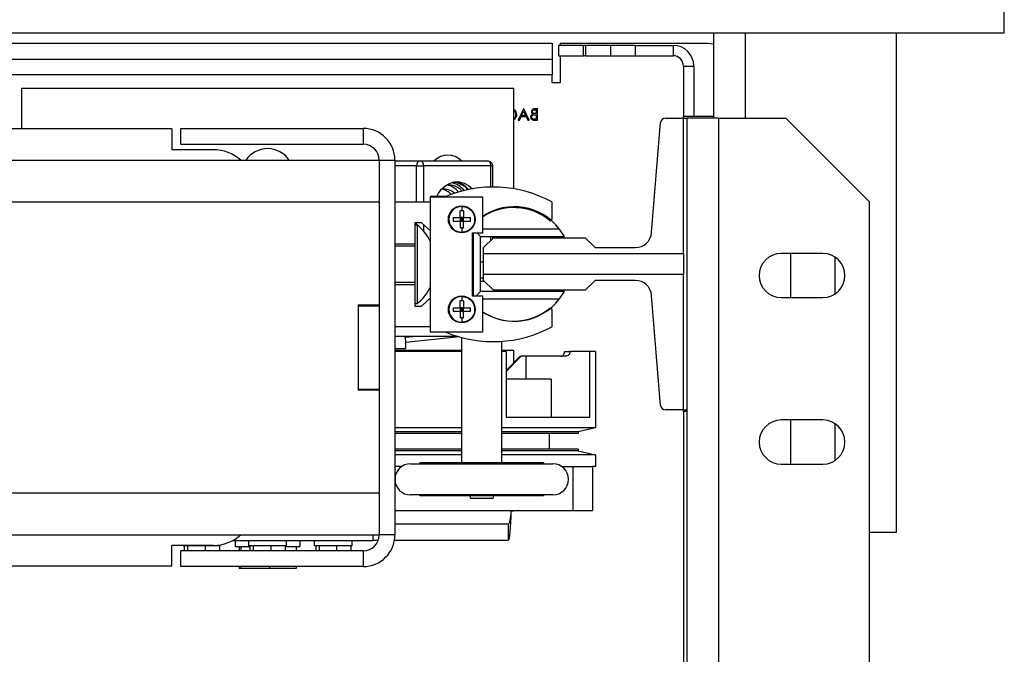
# Model space of a CAD drawing. Units: inches. Extents: x -1 to 417, y 4 to 299.
# Drawn here: x 245 to 257, y 225 to 232 of the extents above; entities that cross this region are included whole.
import ezdxf

# ---------------------------------------------------------------- set-up
doc = ezdxf.new("R2010")
doc.units = ezdxf.units.IN
doc.header["$MEASUREMENT"] = 0

msp = doc.modelspace()

# ---------------------------------------------------------------- linework, layer by layer
at = {"color": 7, "linetype": 'Continuous', "lineweight": 25}
for p, q in [((257.05341, 232.04969), (257.05341, 232.36169)), ((210.05341, 232.04969), (257.05341, 232.04969)), ((253.56541, 231.0247), (253.56541, 232.04969)), ((255.75341, 232.04969), (255.75341, 226.04969)), ((233.74091, 231.92273), (251.62341, 231.92273)), ((251.62341, 231.92273), (251.62341, 231.73273)), ((251.69941, 231.89773), (251.69941, 231.77273)), ((251.99941, 231.89773), (251.69941, 231.89773)), ((251.71841, 231.92273), (251.71841, 231.89773)), ((251.71841, 231.92273), (253.48841, 231.92273)), ((251.99941, 231.77273), (251.99941, 231.89773)), ((252.02441, 231.89773), (251.99941, 231.89773)), ((252.02441, 231.89773), (252.02441, 231.77273)), ((252.32441, 231.89773), (252.02441, 231.89773)), ((252.32441, 231.89773), (252.32441, 231.77273)), ((252.62441, 231.89773), (252.32441, 231.89773)), ((252.62441, 231.89773), (253.07441, 231.89773)), ((252.62441, 231.77273), (252.62441, 231.89773)), ((253.07441, 231.89773), (253.07441, 231.77273)), ((253.48841, 231.92273), (253.56541, 231.91676)), ((233.74091, 231.73273), (251.62341, 231.73273)), ((251.62341, 231.73273), (251.62341, 231.54273)), ((251.69941, 231.77273), (251.99941, 231.77273)), ((251.71841, 231.77273), (251.71841, 231.44773)), ((252.02441, 231.77273), (251.99941, 231.77273)), ((252.02441, 231.77273), (252.32441, 231.77273)), ((252.32441, 231.77273), (252.62441, 231.77273)), ((252.62441, 231.77273), (253.07441, 231.77273)), ((253.19941, 231.64773), (253.32441, 231.64773)), ((253.19941, 231.64773), (253.19941, 231.0247)), ((253.32441, 231.64773), (253.32441, 231.0434)), ((251.62341, 231.54273), (215.48341, 231.54273)), ((251.62341, 231.44773), (251.62341, 231.54273)), ((245.24776, 231.38564), (251.15976, 231.38564)), ((245.24776, 231.38564), (245.24776, 230.89446)), ((251.15976, 231.38564), (251.15976, 230.17573)), ((251.71841, 231.44773), (251.62341, 231.44773)), ((251.27842, 231.13584), (251.21482, 230.99805)), ((251.25515, 231.05635), (251.27944, 231.10899)), ((251.28018, 231.13584), (251.27842, 231.13584)), ((251.27944, 231.10899), (251.30439, 231.05635)), ((251.34555, 230.99805), (251.28018, 231.13584)), ((251.41533, 231.12171), (251.43211, 231.12171)), ((251.44448, 231.13584), (251.41759, 231.13584)), ((251.43211, 231.12171), (251.43211, 231.07755)), ((251.44448, 230.99805), (251.44448, 231.13584)), ((251.15976, 231.00334), (251.17968, 231.01861)), ((251.21482, 230.99805), (251.22826, 230.99805)), ((251.22826, 230.99805), (251.24863, 231.04221)), ((251.24863, 231.04221), (251.3111, 231.04221)), ((251.30439, 231.05635), (251.25515, 231.05635)), ((251.3111, 231.04221), (251.33205, 230.99805)), ((251.33205, 230.99805), (251.34555, 230.99805)), ((251.40721, 230.99805), (251.44448, 230.99805)), ((251.43211, 231.01218), (251.4145, 231.01218)), ((251.43211, 231.07755), (251.4238, 231.07755)), ((251.42391, 231.06341), (251.43211, 231.06341)), ((251.43211, 231.06341), (251.43211, 231.01218)), ((252.98279, 231.0247), (253.20041, 231.0247)), ((253.56541, 231.0434), (253.20041, 231.0434)), ((253.20041, 231.0247), (253.20041, 231.0434)), ((253.20041, 229.39812), (253.20041, 231.0247)), ((253.20041, 231.0247), (253.23935, 231.0247)), ((253.61935, 231.0247), (253.23935, 231.0247)), ((253.23935, 231.0247), (253.23935, 227.52076)), ((253.61935, 231.0247), (254.42935, 231.0247)), ((253.61935, 231.0247), (253.61935, 215.9147)), ((254.42935, 231.0247), (255.42935, 230.0247)), ((247.05341, 230.89446), (220.05341, 230.89446)), ((247.05341, 230.89446), (247.05341, 230.64446)), ((247.16341, 230.70946), (247.16341, 230.89946)), ((247.16341, 230.89946), (249.35341, 230.89946)), ((249.35341, 230.89946), (249.35341, 230.70946)), ((252.817, 229.65053), (252.92393, 230.97041)), ((247.55341, 230.64446), (247.05341, 230.64446)), ((247.16341, 230.70946), (249.35341, 230.70946)), ((217.56341, 230.51946), (249.54341, 230.51946)), ((249.54341, 230.51946), (249.73341, 230.51946)), ((249.54341, 230.51946), (249.54341, 230.03582)), ((249.73341, 230.51946), (249.73341, 226.01946)), ((249.73341, 230.51163), (250.03756, 230.51163)), ((250.03756, 230.51163), (250.84612, 230.51163)), ((249.99393, 230.45257), (250.07736, 230.45257)), ((250.88592, 230.45257), (250.07736, 230.45257)), ((250.90517, 230.45257), (250.90517, 230.19622)), ((249.54341, 230.01946), (249.54341, 230.03582)), ((250.34641, 230.08271), (250.16191, 230.08271)), ((250.16191, 230.08271), (250.16191, 230.07871)), ((250.16191, 228.45371), (250.16191, 230.07871)), ((250.16191, 230.07871), (250.78691, 230.07871)), ((250.78691, 230.07871), (250.78691, 229.64121)), ((217.56341, 230.01946), (249.54341, 230.01946)), ((249.54341, 230.01946), (249.54341, 228.78196)), ((249.73341, 230.01821), (250.16191, 230.01821)), ((250.53691, 229.96357), (250.53691, 229.91221)), ((251.61941, 230.01721), (251.61941, 229.80966)), ((255.42935, 230.0247), (255.42935, 216.9147)), ((250.43397, 229.82921), (250.43397, 229.78821)), ((250.53691, 229.91221), (250.51641, 229.91165)), ((250.51641, 229.82921), (250.51641, 229.91165)), ((250.51641, 229.82921), (250.51641, 229.78821)), ((250.55741, 229.82921), (250.51641, 229.82921)), ((250.53691, 229.80871), (250.51641, 229.82921)), ((250.53691, 229.80871), (250.51641, 229.78821)), ((250.53691, 229.80871), (250.51641, 229.80871)), ((250.55741, 229.91165), (250.53691, 229.91221)), ((250.55741, 229.82921), (250.53691, 229.80871)), ((250.53691, 229.82921), (250.53691, 229.80871)), ((250.55741, 229.78821), (250.53691, 229.80871)), ((250.55741, 229.80871), (250.53691, 229.80871)), ((250.53691, 229.80871), (250.53691, 229.78821)), ((250.55741, 229.91165), (250.55741, 229.82921)), ((250.55741, 229.82921), (250.63984, 229.82921)), ((250.55741, 229.78821), (250.55741, 229.82921)), ((250.05141, 229.76821), (249.97341, 229.76821)), ((249.97341, 229.76821), (249.97341, 229.51071)), ((249.97341, 229.74346), (250.00051, 229.74346)), ((250.00051, 229.74346), (250.00051, 228.79546)), ((250.16191, 229.66937), (250.05141, 229.76821)), ((250.51641, 229.78821), (250.51641, 229.70578)), ((250.51641, 229.78821), (250.55741, 229.78821)), ((250.53691, 229.70521), (250.51641, 229.70578)), ((250.53691, 229.70521), (250.53691, 229.65386)), ((250.55741, 229.78821), (250.63984, 229.78821)), ((250.55741, 229.70578), (250.55741, 229.78821)), ((251.71088, 229.69273), (250.78691, 229.69273)), ((251.76971, 229.60273), (251.71088, 229.69273)), ((250.66191, 229.64121), (250.66191, 228.89121)), ((250.78691, 229.64121), (250.66191, 229.64121)), ((250.67208, 229.64121), (250.67208, 228.89121)), ((250.7236, 229.64121), (250.76208, 229.60273)), ((250.76208, 228.94273), (250.76208, 229.60273)), ((250.76208, 229.60273), (251.76971, 229.60273)), ((250.79841, 229.46958), (250.91652, 229.58769)), ((250.90517, 229.60273), (250.90517, 229.57634)), ((250.91652, 229.58769), (252.01888, 229.58769)), ((251.15976, 229.60273), (251.15976, 229.58769)), ((252.01888, 229.58769), (252.13699, 229.46958)), ((249.97341, 229.51071), (249.73341, 229.51071)), ((249.97341, 229.48821), (249.73341, 229.48821)), ((249.97341, 229.51071), (249.97341, 229.02571)), ((250.79841, 229.39812), (250.79841, 229.46958)), ((252.13699, 229.46958), (252.6208, 229.46958)), ((250.79841, 229.14733), (250.79841, 229.39812)), ((250.79841, 229.39812), (253.20041, 229.39812)), ((253.20041, 229.39812), (253.20041, 229.14733)), ((254.87435, 229.3997), (254.37435, 229.3997)), ((254.48841, 228.8697), (254.48841, 229.3997)), ((255.01841, 229.35712), (255.01841, 228.91227)), ((250.76208, 229.29903), (250.79841, 229.29903)), ((250.79841, 229.10218), (250.76208, 229.10218)), ((253.20041, 229.14733), (250.79841, 229.14733)), ((250.79841, 229.07588), (250.79841, 229.14733)), ((253.20041, 227.52076), (253.20041, 229.14733)), ((249.97341, 229.05071), (249.73341, 229.05071)), ((249.73341, 229.02571), (249.97341, 229.02571)), ((249.97341, 229.02571), (249.97341, 228.76821)), ((250.76208, 229.06618), (250.80811, 229.06618)), ((250.91652, 228.95777), (250.79841, 229.07588)), ((252.13699, 229.07588), (252.01888, 228.95777)), ((252.6208, 229.07588), (252.13699, 229.07588)), ((250.05141, 228.76821), (250.16191, 228.86706)), ((250.53691, 228.88257), (250.53691, 228.83121)), ((250.66191, 228.89121), (250.78691, 228.89121)), ((250.71057, 228.89121), (250.76208, 228.94273)), ((251.76971, 228.94273), (250.76208, 228.94273)), ((250.78691, 228.89121), (250.78691, 228.45371)), ((250.78691, 228.85273), (251.71088, 228.85273)), ((252.01888, 228.95777), (250.91652, 228.95777)), ((250.93222, 228.95777), (250.93222, 228.94273)), ((251.71088, 228.85273), (251.76971, 228.94273)), ((252.92393, 227.57505), (252.817, 228.89492)), ((254.37435, 228.8697), (254.87435, 228.8697)), ((249.29341, 228.78196), (249.29341, 227.75696)), ((249.29341, 228.78196), (249.54341, 228.78196)), ((249.29341, 228.76946), (249.54341, 228.76946)), ((249.29341, 228.76946), (249.29341, 227.76946)), ((249.54341, 228.78196), (249.54341, 228.76946)), ((249.54341, 228.76946), (249.54341, 227.76946)), ((250.00051, 228.79546), (249.97341, 228.79546)), ((249.97341, 228.76821), (250.05141, 228.76821)), ((250.43397, 228.74821), (250.43397, 228.70721)), ((250.53691, 228.83121), (250.51641, 228.83065)), ((250.51641, 228.74821), (250.51641, 228.83065)), ((250.51641, 228.74821), (250.51641, 228.70721)), ((250.55741, 228.74821), (250.51641, 228.74821)), ((250.53691, 228.72771), (250.51641, 228.74821)), ((250.55741, 228.83065), (250.53691, 228.83121)), ((250.53691, 228.74821), (250.53691, 228.72771)), ((250.55741, 228.74821), (250.53691, 228.72771)), ((250.55741, 228.83065), (250.55741, 228.74821)), ((250.55741, 228.74821), (250.63984, 228.74821)), ((250.55741, 228.70721), (250.55741, 228.74821)), ((250.53691, 228.72771), (250.51641, 228.72771)), ((250.53691, 228.72771), (250.51641, 228.70721)), ((250.51641, 228.70721), (250.51641, 228.62478)), ((250.51641, 228.70721), (250.55741, 228.70721)), ((250.53691, 228.62421), (250.51641, 228.62478)), ((250.55741, 228.72771), (250.53691, 228.72771)), ((250.55741, 228.70721), (250.53691, 228.72771)), ((250.53691, 228.72771), (250.53691, 228.70721)), ((250.53691, 228.62421), (250.53691, 228.57286)), ((250.55741, 228.70721), (250.63984, 228.70721)), ((250.55741, 228.62478), (250.55741, 228.70721)), ((251.61941, 228.72677), (251.61941, 228.51921)), ((250.16191, 228.51821), (249.73341, 228.51821)), ((250.48922, 228.40268), (249.73341, 228.40268)), ((249.85808, 228.38906), (249.85808, 228.40268)), ((249.99147, 228.40268), (249.85808, 228.38906)), ((250.50995, 228.39661), (249.86177, 228.33046)), ((250.78691, 228.45371), (250.16191, 228.45371)), ((250.53822, 226.88451), (250.53822, 228.38887)), ((249.86177, 228.33291), (249.86177, 228.25668)), ((251.01522, 228.34363), (251.01522, 226.88451)), ((249.73341, 228.25668), (249.86177, 228.25668)), ((249.73341, 228.23604), (250.53822, 228.23604)), ((250.53822, 228.22118), (249.73341, 228.22118)), ((251.01522, 228.23604), (251.15976, 228.23604)), ((251.06946, 228.22118), (251.01522, 228.22118)), ((251.06946, 228.22118), (251.06946, 227.42918)), ((251.24835, 228.16468), (251.06946, 227.98197)), ((251.06946, 227.99367), (251.23689, 228.16468)), ((251.15976, 228.23604), (251.15976, 228.0859)), ((251.23689, 228.16468), (251.24835, 228.16468)), ((251.306, 228.16468), (251.24835, 228.16468)), ((251.306, 228.16468), (251.306, 227.89018)), ((251.78661, 228.16468), (251.306, 228.16468)), ((251.77042, 228.22118), (251.83647, 228.22118)), ((252.0689, 228.22118), (251.83647, 228.22118)), ((252.14426, 228.22118), (252.0689, 228.22118)), ((252.0689, 228.22118), (252.0689, 227.42918)), ((252.14426, 228.22118), (252.14426, 227.30418)), ((251.60948, 227.89018), (251.06946, 227.89018)), ((251.60948, 227.89018), (251.60948, 227.42918)), ((249.29341, 227.76946), (249.54341, 227.76946)), ((249.54341, 227.75696), (249.29341, 227.75696)), ((249.54341, 227.76946), (249.54341, 227.75696)), ((249.54341, 227.75696), (249.54341, 226.51946)), ((253.20041, 227.52076), (252.98279, 227.52076)), ((253.19941, 227.52076), (253.19941, 220.7747)), ((253.20041, 227.50009), (253.20041, 227.52076)), ((253.20041, 227.52076), (253.23935, 227.52076)), ((253.23935, 227.50009), (253.20041, 227.50009)), ((253.23935, 227.52076), (253.23935, 220.7747)), ((252.0689, 227.42918), (251.06946, 227.42918)), ((254.87435, 227.3997), (254.37435, 227.3997)), ((254.48841, 226.8697), (254.48841, 227.3997)), ((255.01841, 227.35712), (255.01841, 226.91227)), ((250.53822, 227.30418), (249.73341, 227.30418)), ((250.53822, 227.25618), (249.73341, 227.25618)), ((250.53822, 227.23618), (249.73341, 227.23618)), ((252.14426, 227.30418), (251.01522, 227.30418)), ((251.93626, 227.25618), (251.01522, 227.25618)), ((251.93626, 227.23618), (251.01522, 227.23618)), ((251.58526, 227.23618), (251.58526, 227.04868)), ((252.14426, 227.30418), (251.93626, 227.25618)), ((251.93626, 227.25618), (251.93626, 227.23618)), ((250.53822, 227.04868), (249.73341, 227.04868)), ((250.53822, 227.02868), (249.73341, 227.02868)), ((250.53822, 226.98068), (249.73341, 226.98068)), ((251.93626, 227.04868), (251.01522, 227.04868)), ((251.93626, 227.02868), (251.01522, 227.02868)), ((252.14426, 226.98068), (251.01522, 226.98068)), ((251.93626, 227.04868), (251.93626, 227.02868)), ((251.93626, 227.02868), (252.14426, 226.98068)), ((252.14426, 226.98068), (252.14426, 226.83968)), ((249.92222, 226.87501), (251.63122, 226.87501)), ((250.03318, 226.87501), (250.03318, 226.88451)), ((251.52025, 226.88451), (250.03318, 226.88451)), ((251.52025, 226.88451), (251.52025, 226.87501)), ((254.37435, 226.8697), (254.87435, 226.8697)), ((249.81267, 226.83968), (249.73341, 226.83968)), ((251.74076, 226.83968), (251.87107, 226.83968)), ((251.87107, 226.83968), (251.87107, 226.31118)), ((251.87107, 226.83968), (252.10694, 226.83968)), ((252.10694, 226.83968), (252.10694, 226.31118)), ((252.14426, 226.83968), (252.10694, 226.83968)), ((249.54341, 226.51946), (217.56341, 226.51946)), ((249.54341, 226.5031), (249.54341, 226.51946)), ((249.54341, 226.5031), (249.54341, 226.01946)), ((251.63122, 226.50001), (249.92222, 226.50001)), ((250.03318, 226.49051), (250.03318, 226.50001)), ((251.52025, 226.49051), (250.03318, 226.49051)), ((250.63972, 226.45968), (250.63972, 226.49051)), ((250.91372, 226.49051), (250.91372, 226.45968)), ((251.52025, 226.50001), (251.52025, 226.49051)), ((250.63972, 226.45968), (250.91372, 226.45968)), ((249.73341, 226.31118), (251.87107, 226.31118)), ((251.12614, 226.31118), (251.12614, 226.30887)), ((251.12614, 226.30887), (251.15946, 226.30887)), ((251.15946, 226.30887), (251.15946, 226.31118)), ((251.87107, 226.31118), (252.10694, 226.31118)), ((251.09283, 226.14942), (249.73341, 226.14942)), ((251.09283, 226.14942), (251.09283, 225.95257)), ((217.56341, 226.01946), (249.54341, 226.01946)), ((249.47026, 226.01946), (249.47026, 225.95257)), ((249.73341, 226.01946), (249.54341, 226.01946)), ((255.75341, 226.04969), (255.42935, 226.04969)), ((247.6359, 225.90132), (247.6359, 225.88757)), ((247.78735, 225.95257), (249.47026, 225.95257)), ((247.81776, 225.87557), (247.81776, 225.95257)), ((247.97926, 225.88757), (247.97926, 225.95257)), ((248.4259, 225.95257), (248.4259, 225.88757)), ((248.58976, 225.95257), (248.58976, 225.87557)), ((248.76926, 225.88757), (248.76926, 225.95257)), ((249.2159, 225.95257), (249.2159, 225.88757)), ((249.53124, 225.95257), (249.47026, 225.95257)), ((251.09283, 225.95257), (249.72747, 225.95257)), ((247.05341, 225.64446), (247.05341, 225.89446)), ((247.55341, 225.89446), (247.05341, 225.89446)), ((247.16341, 225.63946), (247.16341, 225.82946)), ((249.35341, 225.82946), (247.16341, 225.82946)), ((247.18926, 225.88757), (247.18926, 225.89446)), ((247.6359, 225.88757), (247.18926, 225.88757)), ((247.20215, 225.88757), (247.20215, 225.82946)), ((247.24204, 225.88757), (247.24191, 225.88757)), ((247.24204, 225.88757), (247.24204, 225.82946)), ((247.24276, 225.88757), (247.24204, 225.88757)), ((247.45365, 225.88757), (247.45294, 225.88757)), ((247.45423, 225.88757), (247.45365, 225.88757)), ((247.45365, 225.88757), (247.45365, 225.82946)), ((247.62537, 225.88757), (247.62479, 225.88757)), ((247.62537, 225.88757), (247.62537, 225.82946)), ((247.99215, 225.87557), (247.81776, 225.87557)), ((247.86087, 225.87557), (247.86087, 225.82946)), ((247.88329, 225.87557), (247.88329, 225.82946)), ((248.4259, 225.88757), (247.97926, 225.88757)), ((247.99215, 225.88757), (247.99215, 225.82946)), ((248.03204, 225.88757), (248.03191, 225.88757)), ((248.03276, 225.88757), (248.03204, 225.88757)), ((248.03204, 225.88757), (248.03204, 225.82946)), ((248.24365, 225.88757), (248.24294, 225.88757)), ((248.24365, 225.88757), (248.24365, 225.82946)), ((248.24423, 225.88757), (248.24365, 225.88757)), ((248.41537, 225.88757), (248.41479, 225.88757)), ((248.41537, 225.88757), (248.41537, 225.82946)), ((248.58976, 225.87557), (248.41537, 225.87557)), ((248.54666, 225.87557), (248.54666, 225.82946)), ((249.2159, 225.88757), (248.76926, 225.88757)), ((248.78215, 225.88757), (248.78215, 225.82946)), ((248.82204, 225.88757), (248.82191, 225.88757)), ((248.82276, 225.88757), (248.82204, 225.88757)), ((248.82204, 225.88757), (248.82204, 225.82946)), ((249.03365, 225.88757), (249.03294, 225.88757)), ((249.03365, 225.88757), (249.03365, 225.82946)), ((249.03423, 225.88757), (249.03365, 225.88757)), ((249.20537, 225.88757), (249.20479, 225.88757)), ((249.20537, 225.88757), (249.20537, 225.82946)), ((249.35341, 225.82946), (249.35341, 225.63946)), ((247.05341, 225.64446), (236.30341, 225.64446)), ((249.35341, 225.63946), (247.16341, 225.63946)), ((247.86087, 225.63946), (247.86087, 225.61457)), ((247.88329, 225.61457), (247.86087, 225.61457)), ((247.88329, 225.63946), (247.88329, 225.61457)), ((248.22619, 225.61457), (247.88329, 225.61457)), ((248.22619, 225.63946), (248.22619, 225.61457)), ((248.54666, 225.61457), (248.22619, 225.61457)), ((248.54666, 225.63946), (248.54666, 225.61457))]:
    msp.add_line(p, q, dxfattribs=at)
at = {"color": 8, "linetype": 'Continuous', "lineweight": 25}
for p, q in [((253.94141, 232.04969), (253.94141, 231.0247)), ((249.99393, 230.45257), (249.73341, 230.45257)), ((249.99393, 230.01821), (249.99393, 230.45257)), ((250.07736, 230.45257), (250.07736, 230.01821)), ((250.88592, 230.19597), (250.88592, 230.45257)), ((250.88592, 230.45257), (250.90517, 230.45257)), ((249.99393, 229.74346), (249.99393, 229.76821)), ((250.07736, 229.745), (250.07736, 229.66805)), ((250.88592, 229.55709), (250.88592, 229.60273))]:
    msp.add_line(p, q, dxfattribs=at)
at = {"color": 7, "linetype": 'Continuous', "lineweight": 25}
msp.add_lwpolyline([(250.23573, 230.08271), (250.25744, 230.12106), (250.29826, 230.17374), (250.3457, 230.21502), (250.39806, 230.24339), (250.45344, 230.25784), (250.50984, 230.25784), (250.56522, 230.24339), (250.61758, 230.21502), (250.66396, 230.17487)], dxfattribs=at)
for centre in [(250.53691, 229.80871), (250.53691, 228.72771)]:
    msp.add_circle(centre, 0.161, dxfattribs=at)
for centre, radius, start, end in [((253.07441, 231.64773), 0.25, 0, 90), ((253.07441, 231.64773), 0.125, 0, 90), ((252.98279, 230.96564), 0.05906, 90, 175.368431), ((249.35341, 230.51946), 0.38, 0, 90), ((247.55341, 230.14446), 0.5, 48.590378, 90), ((248.20376, 230.34233), 0.31496, 34.220998, 145.779002), ((249.35341, 230.51946), 0.19, 0, 90), ((250.04664, 230.45928), 0.05313, 99.838121, 187.251596), ((250.02561, 230.46063), 0.05238, 351.151381, 76.806935), ((250.36912, 230.34233), 0.23622, 45.779956, 134.220044), ((250.83416, 230.46063), 0.05238, 351.151381, 76.806935), ((250.32115, 229.98497), 0.18772, 46.614827, 97.731229), ((250.25905, 229.96706), 0.20723, 42.807078, 79.757064), ((250.91441, 228.71864), 1.47761, 61.502321, 113.006895), ((250.30996, 229.9829), 0.24288, 39.199634, 79.213581), ((250.37178, 229.99798), 0.22591, 41.666107, 93.336191), ((250.35856, 229.98631), 0.26777, 38.982168, 78.384247), ((250.42143, 230.0017), 0.25001, 40.705723, 89.66219), ((250.41528, 229.99522), 0.26582, 40.073233, 81.383046), ((250.53691, 229.80871), 0.15485, 90, 270), ((251.16658, 229.27273), 0.6875, 37.655265, 123.522006), ((251.16191, 229.26821), 0.681, 50.8695, 123.412358), ((250.26707, 229.80871), 0.37333, 356.852273, 3.147727), ((251.60241, 229.80966), 0.017, 230.8695, 0), ((249.6083, 229.26689), 0.61721, 26.240686, 50.546673), ((250.53691, 230.07833), 0.37311, 269.99882, 273.14841), ((252.6208, 229.66643), 0.19685, 270, 355.368431), ((254.37435, 229.1347), 0.265, 90, 270), ((254.87435, 229.1347), 0.265, 270, 90), ((249.6083, 229.27204), 0.61721, 309.453327, 333.759314), ((252.6208, 228.87903), 0.19685, 4.631569, 90), ((250.53691, 228.72771), 0.15485, 90, 270), ((251.16658, 229.27273), 0.6875, 236.477994, 322.344735), ((250.26707, 228.72771), 0.37333, 356.852273, 3.147727), ((251.16191, 229.26821), 0.681, 236.587642, 309.1305), ((251.60241, 228.72677), 0.017, 0, 129.1305), ((250.53691, 228.99733), 0.37311, 269.99882, 273.14841), ((250.91441, 229.81779), 1.47761, 247.393246, 298.497679), ((252.98279, 227.57981), 0.05906, 184.631569, 270), ((254.37435, 227.1347), 0.265, 90, 270), ((254.87435, 227.1347), 0.265, 270, 90), ((249.92222, 226.68751), 0.1875, 90, 270), ((251.63122, 226.68751), 0.1875, 270, 90), ((247.55341, 226.39446), 0.5, 270, 311.409622), ((249.35341, 226.01946), 0.19, 270, 0), ((249.35341, 226.01946), 0.38, 270, 0)]:
    msp.add_arc(centre, radius, start, end, dxfattribs=at)
at = {"color": 7, "linetype": 'Continuous', "lineweight": 25, "extrusion": (0, 0, -1)}
for major_axis, ratio, start_param in [((0, 0.19685), 0.17001258, 1.7500345), ((0, 0.3937), 0.08500629, 1.66593981)]:
    msp.add_ellipse((251.09283, 226.34627), major_axis=major_axis, ratio=ratio, start_param=start_param, end_param=3.14159265, dxfattribs=at)
at = {"color": 7, "linetype": 'Continuous', "lineweight": 25}
for points, knots in [([(251.19715, 231.06775), (251.19584, 231.07842), (251.19321, 231.09978), (251.17654, 231.12137), (251.16333, 231.1277), (251.15976, 231.12941)], [0, 0, 0, 0, 0.42182357, 0.84373147, 1, 1, 1, 1]), ([(251.15976, 231.11271), (251.16365, 231.11033), (251.17345, 231.10433), (251.18277, 231.08738), (251.18412, 231.07367), (251.18479, 231.06681)], [0, 0, 0, 0, 0.24726377, 0.62350567, 1, 1, 1, 1]), ([(251.41759, 231.13584), (251.41169, 231.13572), (251.39994, 231.13547), (251.38441, 231.12844), (251.37537, 231.11556), (251.37433, 231.10632), (251.37381, 231.1017)], [0, 0, 0, 0, 0.28131745, 0.55992195, 0.77993453, 1, 1, 1, 1]), ([(251.37381, 231.1017), (251.37405, 231.09845), (251.37452, 231.09194), (251.37906, 231.0809), (251.3857, 231.07561), (251.38974, 231.07238)], [0, 0, 0, 0, 0.28086673, 0.56152713, 1, 1, 1, 1]), ([(251.38618, 231.10145), (251.38658, 231.10484), (251.38719, 231.10994), (251.39154, 231.1152), (251.39978, 231.12109), (251.40842, 231.12143), (251.41533, 231.12171)], [0, 0, 0, 0, 0.24928356, 0.37492534, 0.50064465, 1, 1, 1, 1]), ([(251.4238, 231.07755), (251.41515, 231.07757), (251.40432, 231.0776), (251.39365, 231.08458), (251.38951, 231.08937), (251.38669, 231.09514), (251.38635, 231.09935), (251.38618, 231.10145)], [0, 0, 0, 0, 0.49860712, 0.62400852, 0.7494012, 0.87473576, 1, 1, 1, 1]), ([(251.18479, 231.06681), (251.18366, 231.05806), (251.1814, 231.04057), (251.16922, 231.02437), (251.16054, 231.02012), (251.15976, 231.01974)], [0, 0, 0, 0, 0.47642912, 0.95294841, 1, 1, 1, 1]), ([(251.17968, 231.01861), (251.18538, 231.02696), (251.19558, 231.04189), (251.19667, 231.05983), (251.19715, 231.06775)], [0, 0, 0, 0, 0.55902863, 1, 1, 1, 1]), ([(251.38974, 231.07238), (251.38561, 231.07071), (251.37737, 231.06737), (251.36869, 231.05814), (251.36398, 231.0476), (251.36347, 231.04064), (251.36322, 231.03716)], [0, 0, 0, 0, 0.28038227, 0.55960553, 0.7797648, 1, 1, 1, 1]), ([(251.36322, 231.03716), (251.36403, 231.03099), (251.36567, 231.01863), (251.37806, 231.00552), (251.39266, 230.99888), (251.40236, 230.99833), (251.40721, 230.99805)], [0, 0, 0, 0, 0.27914114, 0.55865369, 0.77905895, 1, 1, 1, 1]), ([(251.37558, 231.03716), (251.37599, 231.04054), (251.37682, 231.0473), (251.38479, 231.05714), (251.39308, 231.06002), (251.39813, 231.06178)], [0, 0, 0, 0, 0.27994372, 0.56042863, 1, 1, 1, 1]), ([(251.4145, 231.01218), (251.4055, 231.01219), (251.392, 231.01221), (251.38012, 231.02278), (251.37615, 231.03063), (251.37577, 231.03498), (251.37558, 231.03716)], [0, 0, 0, 0, 0.49936022, 0.74873595, 0.8743989, 1, 1, 1, 1]), ([(251.39813, 231.06178), (251.40293, 231.06238), (251.41149, 231.06344), (251.42012, 231.06342), (251.42391, 231.06341)], [0, 0, 0, 0, 0.559733991, 1, 1, 1, 1]), ([(250.84612, 230.51113), (250.85247, 230.51073), (250.86587, 230.5099), (250.88376, 230.49953), (250.89611, 230.48551), (250.90368, 230.46944), (250.90464, 230.45859), (250.90517, 230.45257)], [0, 0, 0, 0, 0.20459494, 0.43195424, 0.64886687, 0.80499801, 1, 1, 1, 1]), ([(250.53691, 229.96357), (250.5521, 229.96229), (250.57834, 229.96008), (250.61666, 229.94327), (250.65181, 229.91652), (250.67497, 229.88216), (250.68896, 229.84501), (250.69067, 229.82285), (250.69176, 229.80871)], [0, 0, 0, 0, 0.18724544, 0.32327052, 0.51175257, 0.72686862, 0.82575671, 1, 1, 1, 1]), ([(250.43397, 229.82921), (250.44711, 229.82921), (250.47376, 229.82921), (250.50206, 229.82921), (250.51641, 229.82921)], [0, 0, 0, 0, 0.49332984, 1, 1, 1, 1]), ([(250.69176, 229.80871), (250.68942, 229.78835), (250.68477, 229.74775), (250.65238, 229.7014), (250.61656, 229.67431), (250.57928, 229.65756), (250.55276, 229.65525), (250.53691, 229.65386)], [0, 0, 0, 0, 0.25087241, 0.500034064, 0.672712849, 0.804400791, 1, 1, 1, 1]), ([(250.43397, 229.78821), (250.44711, 229.78821), (250.47376, 229.78821), (250.50206, 229.78821), (250.51641, 229.78821)], [0, 0, 0, 0, 0.49332984, 1, 1, 1, 1]), ([(250.53691, 228.88257), (250.5521, 228.88129), (250.57834, 228.87908), (250.61666, 228.86227), (250.65181, 228.83552), (250.67497, 228.80116), (250.68896, 228.76401), (250.69067, 228.74185), (250.69176, 228.72771)], [0, 0, 0, 0, 0.18724544, 0.32327052, 0.51175257, 0.72686862, 0.82575671, 1, 1, 1, 1]), ([(250.43397, 228.74821), (250.44711, 228.74821), (250.47376, 228.74821), (250.50206, 228.74821), (250.51641, 228.74821)], [0, 0, 0, 0, 0.49332984, 1, 1, 1, 1]), ([(250.43397, 228.70721), (250.44711, 228.70721), (250.47376, 228.70721), (250.50206, 228.70721), (250.51641, 228.70721)], [0, 0, 0, 0, 0.49332984, 1, 1, 1, 1]), ([(250.69176, 228.72771), (250.68942, 228.70735), (250.68477, 228.66675), (250.65238, 228.6204), (250.61656, 228.59331), (250.57928, 228.57656), (250.55276, 228.57425), (250.53691, 228.57286)], [0, 0, 0, 0, 0.25087241, 0.500034064, 0.672712849, 0.804400791, 1, 1, 1, 1]), ([(249.85808, 228.38906), (249.85819, 228.38273), (249.85841, 228.37006), (249.85984, 228.35324), (249.86138, 228.33973), (249.86162, 228.33519), (249.86174, 228.33291)], [0, 0, 0, 0, 0.24687575, 0.49358739, 0.74570081, 1, 1, 1, 1]), ([(251.72569, 228.16468), (251.72672, 228.16471), (251.73411, 228.16491), (251.74627, 228.16935), (251.75923, 228.18219), (251.76728, 228.19792), (251.77022, 228.21165), (251.77039, 228.21952), (251.77042, 228.22118)], [0, 0, 0, 0, 0.049141107, 0.353785662, 0.582012163, 0.76573368, 0.950609035, 1, 1, 1, 1]), ([(251.83647, 228.22118), (251.83607, 228.21579), (251.83527, 228.20504), (251.82924, 228.19057), (251.8193, 228.17709), (251.80478, 228.16721), (251.79282, 228.1647), (251.78676, 228.16468), (251.78661, 228.16468)], [0, 0, 0, 0, 0.159373177, 0.318314444, 0.489004631, 0.739582417, 0.993595025, 1, 1, 1, 1])]:
    msp.add_open_spline(points, degree=3, knots=knots, dxfattribs=at)

doc.saveas('drawing.dxf')
